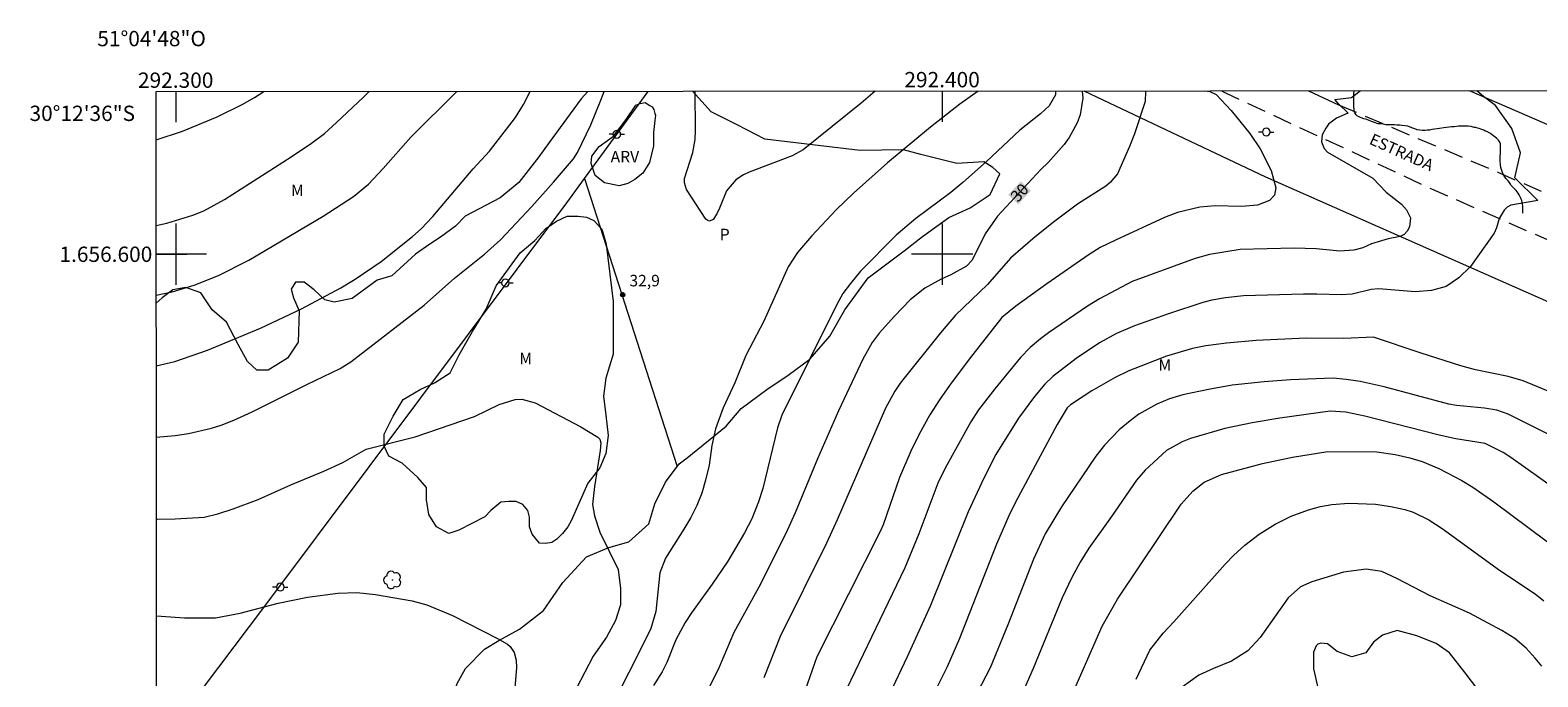
# Model space of a CAD drawing. Units: metres. Extents: x 292281 to 292796, y 1656060 to 1656629.
# Drawn here: x 292281 to 292478, y 1656545 to 1656629 of the extents above; entities that cross this region are included whole.
import ezdxf
from ezdxf.enums import TextEntityAlignment as Align

# ---------------------------------------------------------------- set-up
doc = ezdxf.new("R2010")
doc.units = ezdxf.units.M
doc.header["$MEASUREMENT"] = 0
doc.linetypes.add('HIDDEN', pattern=[0.375, 0.25, -0.125])
for name, color, linetype, lineweight in [('Articulacao', 7, 'Continuous', 18), ('Cerca', 8, 'Cerca', 20), ('Malha_Coordenadas', 7, 'Continuous', 15), ('Nao_Pavimentada_S_Mfio', 10, 'HIDDEN', 15), ('Pavimentacao_Asfaltica_S_Mfio', 10, 'Continuous', 15), ('Poste', 7, 'Continuous', 9), ('Topon_Curvas_Mestras_Masc', 255, 'Continuous', 9), ('Topon_de_Vias', 7, 'Continuous', 9)]:
    doc.layers.add(name, color=color, linetype=linetype, lineweight=lineweight)
for name, color, linetype, lineweight, true_color in [('Arvores_Isoladas', 7, 'Continuous', 18, 0x00ff33), ('Curvas_Intermediarias', 7, 'Continuous', 9, 0x783c14), ('Curvas_Mestras', 7, 'Continuous', 20, 0x783c14), ('Pto_Cotado', 7, 'Continuous', 9, 0x783c14), ('Topon_Cultura', 7, 'Continuous', 9, 0x00ff33), ('Topon_Curvas_Mestras', 7, 'Continuous', 9, 0x783c14), ('Topon_Pto_Cotado', 7, 'Continuous', 9, 0x783c14), ('Topon_Vegetacao', 7, 'Continuous', 9, 0x00ff33), ('Vegetacao', 7, 'Orla8', 9, 0x00ff33)]:
    doc.layers.add(name, color=color, linetype=linetype, lineweight=lineweight, true_color=true_color)
doc.styles.add('Arial', font='arial.ttf', dxfattribs={"height": 1.5})
doc.styles.get("Standard").update_dxf_attribs({"font": 'arial.ttf'})
doc.linetypes.add('Cerca', pattern='A,10,0,["X",Standard,S=1,R=0,X=0,Y=-0.5],0.1', length=10.1)
doc.linetypes.add('Orla8', pattern='A,6,-0.5,["V",Standard,S=1,R=0,X=-0.5,Y=-1],-0.5,6,-0.5,["V",Standard,S=1,R=0,X=-0.5,Y=-1],-0.5', length=14)

# ---------------------------------------------------------------- blocks, each defined once
blk = doc.blocks.new('Cotas')
at = {"layer": 'Pto_Cotado'}
blk.add_hatch(color=256, dxfattribs=at).paths.add_polyline_path([(0, 0.24, 1), (0, -0.24, 1)])
at = {"layer": 'Pto_Cotado', "lineweight": -3}
blk.add_lwpolyline([(0, -0.24, -1), (0, 0.24, -1)], format="xyb", close=True, dxfattribs=at)
blk = doc.blocks.new('Poste')
at = {"layer": 'Poste'}
for points in [[(-0.5, 0), (-1, 0)], [(0.5, 0), (1, 0)]]:
    blk.add_lwpolyline(points, dxfattribs=at)
blk.add_lwpolyline([(0, 0.5, 1), (0, -0.5, 1)], format="xyb", close=True, dxfattribs=at)
blk = doc.blocks.new('Arvore')
at = {"layer": 'Arvores_Isoladas'}
blk.add_lwpolyline([(-0.72, 0.49, 0.872324), (-0.72, -0.55, 0.862983), (0.28, -0.83, 0.900105), (0.89, 0.03, 0.863155), (0.26, 0.86, 0.882486)], format="xyb", close=True, dxfattribs=at)
blk.add_circle((0, 0), 0.0286, dxfattribs=at)

msp = doc.modelspace()

# ---------------------------------------------------------------- linework, layer by layer
at = {"layer": 'Articulacao', "flags": 128}
msp.add_lwpolyline([(292297.44, 1656621.23), (292778.85, 1656621.56), (292779.21, 1656067.28), (292297.83, 1656066.95), (292297.44, 1656621.23)], close=True, dxfattribs=at)
at = {"layer": 'Cerca', "flags": 128}
for points in [[(292353.34, 1656609.9), (292361.66, 1656621.27)], [(292710.05, 1656493.57), (292709.29, 1656493.79), (292695.41, 1656498.37), (292680.83, 1656503.55), (292641.96, 1656521.22), (292593.95, 1656543.15), (292558.5, 1656559.67), (292543.6, 1656566.06), (292490.78, 1656588.61), (292442.26, 1656610.05), (292418.54, 1656621.31)], [(292713.66, 1656512.19), (292710.19, 1656513.05), (292698.61, 1656516.33), (292655.72, 1656536.06), (292597.2, 1656562.19), (292479.95, 1656616.52), (292468.82, 1656621.35)], [(292297.5, 1656535.28), (292311.61, 1656554.05), (292325.25, 1656572.25), (292351.02, 1656606.73), (292353.34, 1656609.9)], [(292353.34, 1656609.9), (292365.44, 1656572.31)]]:
    msp.add_lwpolyline(points, dxfattribs=at)
at = {"layer": 'Curvas_Intermediarias', "flags": 128}
for points, elevation in [([(292297.44, 1656614.95), (292300.87, 1656616.06), (292305.43, 1656617.96), (292308.68, 1656619.57), (292310.27, 1656620.46), (292311.5, 1656621.24)], 28), ([(292297.45, 1656603.77), (292298.83, 1656604.07), (292302.24, 1656605.09), (292303.66, 1656605.67), (292306.37, 1656607.14), (292315.05, 1656612.72), (292317.71, 1656614.51), (292319.41, 1656615.78), (292321, 1656617.19), (292324.49, 1656620.49), (292325.25, 1656621.25)], 29), ([(292297.46, 1656585.42), (292299.9, 1656586.02), (292304.15, 1656587.47), (292311.05, 1656590.36), (292316.42, 1656592.86), (292321.54, 1656595.6), (292323.42, 1656596.73), (292326.83, 1656599.07), (292330.89, 1656602.33), (292332.02, 1656603.33), (292333.54, 1656604.91), (292338.81, 1656611.14), (292340.93, 1656613.44), (292344.35, 1656617.84), (292345.38, 1656619.57), (292346.24, 1656621.26)], 31), ([(292297.47, 1656576.13), (292299.91, 1656576.33), (292301.67, 1656576.6), (292304.66, 1656577.3), (292305.94, 1656577.69), (292307.59, 1656578.34), (292309.98, 1656579.43), (292317.1, 1656582.99), (292321.45, 1656585.07), (292322.86, 1656585.96), (292332.43, 1656593.37), (292336.4, 1656596.87), (292340.28, 1656600.01), (292342.36, 1656601.9), (292346.47, 1656606.24), (292349.31, 1656609.4), (292351.9, 1656612.47), (292352.43, 1656613.28), (292354.15, 1656616.89), (292355.49, 1656620.1), (292355.92, 1656621.27)], 32), ([(292404.69, 1656621.3), (292402.31, 1656619.58), (292398.47, 1656616.61), (292392.87, 1656611.94), (292388.43, 1656607.98), (292386.21, 1656605.85), (292382.95, 1656602.35), (292381.14, 1656600.25), (292379.9, 1656598.35), (292376.72, 1656591.27), (292374.41, 1656586.77), (292372.94, 1656583.23), (292371.44, 1656579.95), (292370.43, 1656577.2), (292369.97, 1656575.05), (292369.59, 1656572.48), (292369.14, 1656570.5), (292368.63, 1656568.83), (292367.99, 1656567.2), (292367.22, 1656565.63), (292366.31, 1656564.13), (292363.89, 1656560.33), (292363.15, 1656558.41), (292362.66, 1656553.35), (292361.99, 1656551.15), (292361.45, 1656549.96), (292356.81, 1656540.82)], 32), ([(292414.79, 1656621.31), (292414.78, 1656620.8), (292413.97, 1656619.38), (292412.83, 1656618.32), (292410.16, 1656616.2), (292405.79, 1656612.12), (292402.7, 1656609.35), (292401.15, 1656608.08), (292396.56, 1656604.67), (292393.99, 1656602.5), (292389.37, 1656597.81), (292388.05, 1656596.2), (292387.07, 1656594.86), (292386.25, 1656593.43), (292379.11, 1656578.98), (292378.53, 1656577.34), (292376.62, 1656569.43), (292376.05, 1656567.67), (292375.18, 1656565.47), (292374.23, 1656563.62), (292372.03, 1656559.91), (292370.01, 1656556.92), (292367.32, 1656553.19), (292366.49, 1656551.91), (292365.28, 1656549.67), (292364.1, 1656546.68), (292363.49, 1656545.47), (292362.36, 1656543.69)], 31), ([(292391.25, 1656621.29), (292389.45, 1656619.72), (292381.87, 1656613.64), (292380.45, 1656612.87), (292374.83, 1656610.7), (292374.08, 1656610.36), (292373.1, 1656609.72), (292371.87, 1656608.28), (292370.96, 1656606.04), (292370.6, 1656605.27), (292370.15, 1656604.56), (292369.67, 1656604.31), (292369.43, 1656604.39), (292369.19, 1656604.57), (292366.65, 1656608.47), (292366.41, 1656609.34), (292366.41, 1656609.89), (292367.47, 1656613.27), (292367.77, 1656614.98), (292367.83, 1656616.14), (292367.79, 1656621.28)], 33), ([(292426.53, 1656621.32), (292426.56, 1656621.23), (292426.48, 1656619.93), (292425.09, 1656615.72), (292424.46, 1656614.06), (292422.88, 1656610.52), (292421.95, 1656609.36), (292421.37, 1656608.89), (292417.67, 1656606.53), (292414.7, 1656604.32), (292412.15, 1656602.28), (292408.93, 1656599.48), (292405.92, 1656596.07), (292401.76, 1656592.03), (292399.79, 1656589.73), (292394.54, 1656583.17), (292393.82, 1656582.13), (292392.62, 1656579.91), (292386.33, 1656565.33), (292384.9, 1656562.28), (292378.88, 1656550.1), (292376.73, 1656544.69)], 29), ([(292434.28, 1656621.32), (292434.93, 1656621.24), (292435.77, 1656620.84), (292437.7, 1656618.76), (292440.15, 1656615.76), (292441.5, 1656613.77), (292442.95, 1656610.92), (292443.56, 1656608.66), (292443.36, 1656607.73), (292442.7, 1656607.04), (292441.16, 1656606.41), (292439.07, 1656606.24), (292435.65, 1656606.32), (292433.65, 1656606.13), (292430.7, 1656605.46), (292429.04, 1656604.78), (292422.61, 1656601.86), (292420.64, 1656600.87), (292419.18, 1656599.95), (292413.68, 1656596.14), (292409.61, 1656593.21), (292407.8, 1656591.73), (292403.55, 1656586.3), (292400.98, 1656582.87), (292399.65, 1656580.98), (292398.42, 1656579.04), (292396.99, 1656576.5), (292395.9, 1656574.28), (292394.46, 1656570.86), (292392.32, 1656564.69), (292391.94, 1656563.82), (292383.67, 1656547.43), (292382.13, 1656543.09)], 28), ([(292452.96, 1656618.45), (292451.76, 1656619.61), (292451.26, 1656620.19), (292453.41, 1656620.47), (292454.54, 1656621.34)], 27), ([(292477.73, 1656607.02), (292474.73, 1656609.97), (292475.48, 1656613.24), (292474.36, 1656616.41), (292472.22, 1656619.41), (292470.63, 1656620.62), (292469.76, 1656621.35)], 26), ([(292452.96, 1656618.45), (292452.92, 1656618.44), (292451.48, 1656617.76), (292450.43, 1656616.99), (292450.05, 1656616.48), (292449.61, 1656615.6), (292449.49, 1656614.68), (292449.86, 1656613.82), (292450.3, 1656613.31), (292456.19, 1656609.92), (292457.93, 1656608.12), (292459.94, 1656606.54), (292460.58, 1656605.82), (292461.1, 1656604.76), (292461, 1656603.58), (292460.68, 1656603), (292460.29, 1656602.58), (292459.79, 1656602.31), (292458.22, 1656602.02), (292456.03, 1656601.35), (292454.91, 1656600.85), (292453.72, 1656600.53), (292451.89, 1656600.42), (292448.82, 1656600.69), (292445.94, 1656600.79), (292438.9, 1656600.64), (292434.89, 1656599.96), (292433.04, 1656599.46), (292424.81, 1656596.43), (292420.54, 1656594.17), (292418.98, 1656593.23), (292413.9, 1656589.76), (292412.83, 1656588.97), (292411.48, 1656587.82), (292410.25, 1656586.53), (292406.9, 1656582.45), (292404.77, 1656579.7), (292403.74, 1656578.14), (292400.38, 1656572.08), (292399.45, 1656570.1), (292396.98, 1656563.5), (292395.12, 1656559.08), (292387.53, 1656543.2)], 27), ([(292477.73, 1656607.02), (292474.22, 1656606.39), (292473.73, 1656606.15), (292473.33, 1656605.77), (292472.67, 1656604.69), (292472.35, 1656603.45), (292472.05, 1656602.76), (292468.94, 1656598.41), (292467.44, 1656596.91), (292465.78, 1656595.8), (292463.85, 1656595.25), (292461.74, 1656595.09), (292457, 1656595.49), (292456, 1656595.42), (292453.49, 1656594.81), (292452.09, 1656594.69), (292448.91, 1656594.81), (292447.14, 1656594.8), (292439.33, 1656594.56), (292436.98, 1656594.32), (292435.19, 1656593.99), (292434.02, 1656593.69), (292429.54, 1656592.23), (292425.1, 1656590.65), (292422.77, 1656589.67), (292420.56, 1656588.44), (292417.51, 1656586.37), (292414.47, 1656584.04), (292413.41, 1656583.03), (292412.07, 1656581.44), (292409.98, 1656578.59), (292407.03, 1656573.86), (292405.43, 1656570.76), (292403.42, 1656566.39), (292398.49, 1656554.16), (292395.45, 1656547.45), (292393.12, 1656542.55)], 26), ([(292480.03, 1656576.03), (292473.87, 1656579.11), (292472.37, 1656579.66), (292470.78, 1656579.92), (292467.12, 1656580.27), (292466.11, 1656580.44), (292457.7, 1656582.69), (292454.54, 1656583.39), (292452.72, 1656583.67), (292451.04, 1656583.83), (292445.45, 1656583.59), (292442.04, 1656583.36), (292437.87, 1656582.9), (292434.75, 1656582.36), (292431.4, 1656581.63), (292429.69, 1656581.11), (292428.02, 1656580.44), (292425.69, 1656579.11), (292424.53, 1656578.27), (292423.1, 1656577.09), (292421.17, 1656575.09), (292420.04, 1656573.62), (292415.57, 1656567.01), (292413.46, 1656563.5), (292411.91, 1656560.2), (292408.58, 1656551.62), (292406.29, 1656546.01), (292403.5, 1656540.65)], 24), ([(292339, 1656578.83), (292342.22, 1656580.38), (292344.28, 1656581.03), (292345.17, 1656581.09), (292346.92, 1656580.6), (292352.88, 1656577.47), (292355.06, 1656576.13), (292355.33, 1656575.87), (292355.49, 1656575.39), (292355.39, 1656574.37), (292354.65, 1656569.7), (292354.4, 1656567.32), (292354.63, 1656565.84), (292355.34, 1656563.7), (292357.72, 1656558.84), (292358.05, 1656556.37), (292358.03, 1656554.22), (292357.38, 1656552.17), (292356.23, 1656550), (292354.47, 1656547.53), (292351.23, 1656541.25)], 33), ([(292297.48, 1656565.43), (292297.62, 1656565.43), (292299.95, 1656565.44), (292303.73, 1656565.66), (292305.51, 1656566.13), (292307.5, 1656566.78), (292310.74, 1656567.99), (292315.02, 1656569.88), (292319.34, 1656571.66), (292321.82, 1656572.82), (292324.86, 1656574.55), (292331.25, 1656576.15), (292339, 1656578.83)], 33), ([(292482.03, 1656567.88), (292474.19, 1656573.45), (292473.2, 1656574.1), (292470.87, 1656575.3), (292467.04, 1656575.9), (292464.84, 1656576.38), (292455.15, 1656578.85), (292452.69, 1656579.37), (292450.63, 1656579.51), (292444.09, 1656578.62), (292440.46, 1656577.98), (292436.9, 1656577.24), (292432.4, 1656575.93), (292431.31, 1656575.53), (292429.29, 1656574.37), (292426.48, 1656571.83), (292425.35, 1656570.52), (292422.09, 1656565.76), (292419.16, 1656561.64), (292418.02, 1656559.82), (292416.92, 1656557.79), (292415.68, 1656555.13), (292411.89, 1656545.9), (292409.83, 1656541.25)], 23), ([(292417, 1656542.6), (292420.87, 1656551.44), (292422.87, 1656554.99), (292431.18, 1656567.37), (292432.72, 1656569.08), (292434.18, 1656570.24), (292436.46, 1656571.24), (292441.8, 1656572.7), (292445.72, 1656573.51), (292450.31, 1656574.25), (292456.72, 1656574.19), (292459.13, 1656573.85), (292461.03, 1656573.43), (292462.64, 1656572.96), (292464.83, 1656572.04), (292467.81, 1656570.45), (292469.24, 1656569.58), (292471.98, 1656567.69), (292481.04, 1656560.93)], 22), ([(292425.32, 1656544.51), (292427.11, 1656548.29), (292428.84, 1656550.55), (292430.25, 1656552.01), (292436.92, 1656559.55), (292438.03, 1656560.66), (292439.5, 1656562.03), (292441.39, 1656563.47), (292443.44, 1656564.74), (292445.55, 1656565.82), (292447.79, 1656566.63), (292449.36, 1656567.06), (292450.84, 1656567.33), (292453.09, 1656567.49), (292456.53, 1656567.36), (292458.53, 1656567.08), (292460.38, 1656566.66), (292461.47, 1656566.34), (292463.52, 1656565.34), (292465.24, 1656564.2), (292472.72, 1656558.76), (292477.38, 1656555.65), (292478.53, 1656554.73)], 21), ([(292297.49, 1656552.8), (292301.16, 1656552.55), (292305.21, 1656552.54), (292308.43, 1656553.16), (292313.36, 1656554.43), (292317.21, 1656555.21), (292321.14, 1656555.74), (292323.62, 1656555.84), (292326.09, 1656555.58), (292330.86, 1656554.74), (292332.79, 1656554.22), (292336.11, 1656552.83), (292342.01, 1656549.84), (292343.28, 1656549.11), (292343.64, 1656548.8), (292344.15, 1656548), (292344.44, 1656547.01), (292344.48, 1656546.01), (292344.02, 1656540.82), (292343.57, 1656538.84), (292343.24, 1656537.88), (292342.41, 1656536.02)], 34)]:
    msp.add_lwpolyline(points, dxfattribs=dict(at, elevation=elevation))
at = {"layer": 'Curvas_Mestras', "flags": 128}
for points, elevation in [([(292297.46, 1656594.64), (292299.53, 1656595.1), (292302.43, 1656595.95), (292305.6, 1656597.21), (292309.56, 1656599.24), (292319.23, 1656604.97), (292323.2, 1656607.56), (292325.14, 1656609.17), (292327.05, 1656611.2), (292330.66, 1656615.28), (292336.69, 1656621.26)], 30), ([(292418.28, 1656621.31), (292418.35, 1656620.4), (292418.01, 1656618.22), (292417.64, 1656617.17), (292416.59, 1656615.23), (292415.92, 1656614.35), (292413.83, 1656611.99), (292412.89, 1656611.06), (292407.25, 1656604.97), (292405.6, 1656602.68), (292403.93, 1656599.24), (292403.18, 1656598.46), (292401.15, 1656597.33), (292399.87, 1656596.76), (292397.75, 1656595.58), (292395.84, 1656594.06), (292393.78, 1656591.92), (292391.8, 1656589.68), (292390.89, 1656588.49), (292389.66, 1656586.3), (292386.49, 1656579.56), (292383.73, 1656573.31), (292380.81, 1656566.23), (292379.77, 1656563.95), (292376.31, 1656556.94), (292372.84, 1656550.61), (292370.93, 1656546.08), (292368.8, 1656541.8)], 30), ([(292481.9, 1656580.94), (292475.83, 1656583.48), (292473.88, 1656584.05), (292469.61, 1656584.92), (292467.69, 1656585.43), (292462.49, 1656587.09), (292456.31, 1656589.18), (292452.41, 1656589.02), (292447.49, 1656589.06), (292440.99, 1656588.73), (292437.1, 1656588.4), (292434.42, 1656588.06), (292432.68, 1656587.71), (292429.29, 1656586.69), (292424.36, 1656584.78), (292422.58, 1656583.92), (292419.52, 1656582.19), (292416.77, 1656580.34), (292416.34, 1656579.93), (292415, 1656577.79), (292409.59, 1656567.65), (292408.71, 1656565.85), (292407.12, 1656562.17), (292402.28, 1656549.85), (292400.66, 1656546.15), (292398.71, 1656542.21)], 25), ([(292478.24, 1656546.21), (292477.38, 1656547.26), (292476.23, 1656548.55), (292474.75, 1656549.83), (292473.05, 1656550.86), (292468.82, 1656553.16), (292463.68, 1656555.42), (292459.33, 1656557.68), (292457.36, 1656558.58), (292455.35, 1656558.9), (292452.38, 1656558.51), (292448.23, 1656557.23), (292446.78, 1656556.56), (292445.17, 1656555.14), (292441.52, 1656549.97), (292439.89, 1656548.24), (292437.78, 1656546.86), (292435.4, 1656545.93), (292433.51, 1656545.06), (292431.33, 1656543.49)], 20)]:
    msp.add_lwpolyline(points, dxfattribs=dict(at, elevation=elevation))
at = {"layer": 'Malha_Coordenadas', "flags": 128}
for points in [[(292300, 1656621.23), (292300, 1656617.23)], [(292400, 1656621.3), (292400, 1656617.3)], [(292300, 1656604), (292300, 1656596)], [(292400, 1656604), (292400, 1656596)], [(292304, 1656600), (292297.45, 1656600)], [(292297.45, 1656600), (292301.45, 1656600)], [(292404, 1656600), (292396, 1656600)]]:
    msp.add_lwpolyline(points, dxfattribs=at)
at = {"layer": 'Nao_Pavimentada_S_Mfio', "ltscale": 10, "flags": 128}
for points in [[(292436.45, 1656621.32), (292436.99, 1656621.07), (292463.86, 1656608.54), (292494.17, 1656595.25), (292525.08, 1656581.75), (292549.87, 1656570.4), (292580.74, 1656555.48), (292612.67, 1656540.12), (292628.02, 1656532.62), (292648.84, 1656523.11), (292668, 1656514.78), (292679.73, 1656510.02), (292687.46, 1656507.08), (292696.45, 1656503.82), (292702.26, 1656501.91), (292707.56, 1656500.19), (292714.13, 1656498.2), (292717.29, 1656497.24), (292731.57, 1656493.14), (292758.47, 1656485.95), (292778.94, 1656481.45)], [(292451.73, 1656619.51), (292472.51, 1656610.72), (292490.18, 1656602.96)]]:
    msp.add_lwpolyline(points, dxfattribs=at)
at = {"layer": 'Pavimentacao_Asfaltica_S_Mfio', "flags": 128}
msp.add_lwpolyline([(292447.82, 1656621.33), (292451.73, 1656619.51)], dxfattribs=at)
at = {"layer": 'Topon_Curvas_Mestras_Masc'}
msp.add_solid([(292409.95, 1656606.52, 30), (292411.6, 1656608.31, 30), (292408.62, 1656607.75, 30), (292410.28, 1656609.53, 30)], dxfattribs=at)
at = {"layer": 'Vegetacao', "flags": 128}
for points in [[(292353.79, 1656621.27), (292352.9, 1656620.29), (292348.72, 1656614.6), (292347.4, 1656612.72), (292344.78, 1656609.35), (292342.34, 1656607.39), (292337.75, 1656604.96), (292336.53, 1656603.65), (292334.56, 1656602.25), (292333.16, 1656601.32), (292331.28, 1656600.01), (292328.19, 1656597.2), (292326.31, 1656596.64), (292323.03, 1656594.21), (292320.69, 1656593.75), (292319.47, 1656594.03), (292318.07, 1656595.34), (292316.76, 1656596.37), (292315.64, 1656596.37), (292315.07, 1656595.44), (292315.35, 1656594.31), (292316.1, 1656592.63), (292316, 1656588.51), (292314.6, 1656586.45), (292312.07, 1656584.86), (292310.57, 1656584.86), (292309.35, 1656585.99), (292308.14, 1656588.24), (292306.64, 1656591.14), (292304.77, 1656592.73), (292303.27, 1656594.98), (292301.31, 1656595.64), (292299.62, 1656595.36), (292298.22, 1656594.33), (292297.46, 1656593.62)], [(292297.51, 1656516.48), (292298.22, 1656516.52), (292300.47, 1656516.68), (292301.64, 1656517.68), (292302.31, 1656519.76), (292303.14, 1656521.09), (292304.89, 1656521.92), (292306.72, 1656522.16), (292311.55, 1656522.41), (292314.13, 1656523.24), (292317.8, 1656525.56), (292319.8, 1656527.48), (292321.3, 1656530.72), (292321.8, 1656534.13), (292322.47, 1656535.63), (292324.55, 1656537.13), (292327.05, 1656537.21), (292328.96, 1656536.12), (292330.05, 1656535.04), (292331.63, 1656534.95), (292332.21, 1656535.45), (292333.46, 1656538.11), (292335.13, 1656539.69), (292335.96, 1656541.61), (292336.72, 1656543.94), (292337.8, 1656545.93), (292340.29, 1656548.44), (292342.16, 1656549.56), (292344.88, 1656551.06), (292347.97, 1656553.49), (292350.51, 1656557.13), (292353.6, 1656560.5), (292356.5, 1656561.72), (292359.13, 1656562.46), (292361.75, 1656564.8), (292362.51, 1656567.42), (292363.91, 1656570.23), (292365.7, 1656572.66), (292366.73, 1656573.41), (292371.81, 1656577.57), (292373.79, 1656579.86), (292377.12, 1656582.35), (292379.93, 1656584.22), (292382.75, 1656586.3), (292385.35, 1656589.32), (292387.33, 1656592.75), (292390.35, 1656596.91), (292395.04, 1656600.44), (292397.44, 1656602.31), (292400.87, 1656604.8), (292403.68, 1656606.05), (292406.29, 1656607.81), (292407.54, 1656610.51), (292406.6, 1656611.35), (292405.46, 1656612.08), (292401.92, 1656611.87), (292397.24, 1656613.02), (292394.95, 1656613.65), (292389.33, 1656613.55), (292376.87, 1656615.04), (292373.33, 1656616.87), (292369.89, 1656618.59), (292367.42, 1656621.28)], [(292475.78, 1656605.35), (292475.78, 1656605.53), (292475.78, 1656605.78), (292475.78, 1656606.02), (292475.76, 1656606.28), (292475.71, 1656606.54), (292475.69, 1656606.78), (292475.63, 1656607), (292475.56, 1656607.21), (292475.47, 1656607.43), (292475.29, 1656607.77), (292475.15, 1656607.97), (292475.03, 1656608.16), (292474.9, 1656608.32), (292474.75, 1656608.49), (292474.59, 1656608.63), (292474.41, 1656608.79), (292474.27, 1656608.97), (292474.17, 1656609.16), (292474.04, 1656609.39), (292473.87, 1656609.57), (292473.71, 1656609.72), (292473.56, 1656609.89), (292473.42, 1656610.11), (292473.29, 1656610.33), (292473.18, 1656610.56), (292473.08, 1656610.81), (292472.99, 1656611.08), (292472.92, 1656611.32), (292472.85, 1656611.69), (292472.83, 1656612.18), (292472.83, 1656612.52), (292472.83, 1656612.83), (292472.85, 1656613.22), (292472.85, 1656613.45), (292472.85, 1656613.66), (292472.88, 1656613.87), (292472.88, 1656614.08), (292472.86, 1656614.4), (292472.78, 1656614.63), (292472.59, 1656614.88), (292472.32, 1656615.16), (292472.16, 1656615.3), (292471.98, 1656615.44), (292471.79, 1656615.58), (292471.62, 1656615.71), (292471.45, 1656615.82), (292471.09, 1656616.01), (292470.88, 1656616.09), (292470.68, 1656616.19), (292470.28, 1656616.32), (292470.07, 1656616.4), (292469.86, 1656616.46), (292469.65, 1656616.53), (292469.43, 1656616.57), (292469.05, 1656616.67), (292468.65, 1656616.73), (292468.41, 1656616.73), (292468.18, 1656616.73), (292467.8, 1656616.73), (292467.39, 1656616.71), (292467.1, 1656616.68), (292466.8, 1656616.66), (292466.47, 1656616.63), (292466.15, 1656616.59), (292465.81, 1656616.54), (292465.45, 1656616.49), (292464.91, 1656616.42), (292464.58, 1656616.37), (292464.24, 1656616.32), (292463.92, 1656616.27), (292463.59, 1656616.22), (292463.29, 1656616.2), (292463.01, 1656616.17), (292462.66, 1656616.17), (292462.35, 1656616.2), (292462, 1656616.25), (292461.69, 1656616.38), (292461.43, 1656616.48), (292461.09, 1656616.61), (292460.78, 1656616.71), (292460.41, 1656616.77), (292459.98, 1656616.81), (292459.72, 1656616.84), (292459.35, 1656616.87), (292459.01, 1656616.9), (292458.6, 1656616.9), (292458.26, 1656616.9), (292457.91, 1656616.9), (292457.37, 1656617.02), (292457.16, 1656617.02), (292456.88, 1656617.05), (292456.43, 1656617.19), (292456.01, 1656617.35), (292455.64, 1656617.51), (292455.28, 1656617.65), (292455.04, 1656617.69), (292454.7, 1656617.83), (292454.41, 1656617.93), (292454.21, 1656618.03), (292454.03, 1656618.22), (292453.85, 1656618.46), (292453.75, 1656618.71), (292453.75, 1656618.93), (292453.72, 1656619.27), (292453.72, 1656619.51), (292453.72, 1656619.79), (292453.72, 1656620.02), (292453.72, 1656620.37), (292453.73, 1656620.7), (292453.73, 1656621.03), (292453.76, 1656621.25), (292453.78, 1656621.33)]]:
    msp.add_lwpolyline(points, dxfattribs=at)
for points in [[(292362.54, 1656617.47), (292362.33, 1656615.91), (292362.33, 1656614.14), (292361.81, 1656611.96), (292360.97, 1656610.61), (292359.93, 1656609.78), (292358.99, 1656609.26), (292357.85, 1656608.95), (292355.93, 1656609.31), (292354.73, 1656610.3), (292354.21, 1656611.87), (292354.31, 1656612.8), (292355.25, 1656614.05), (292357.13, 1656615.4), (292358.79, 1656617.58), (292360.03, 1656619.45), (292360.62, 1656619.7), (292361.25, 1656619.8), (292361.87, 1656619.42), (292362.18, 1656619.23), (292362.37, 1656618.89), (292362.52, 1656618.36), (292362.59, 1656618.14)], [(292356.16, 1656601.31), (292357.09, 1656593.82), (292357.08, 1656586.95), (292356.14, 1656583.83), (292355.83, 1656581.49), (292356.14, 1656578.99), (292356.45, 1656576.34), (292356.13, 1656574), (292355.35, 1656572.13), (292353.78, 1656570.1), (292351.58, 1656565.2), (292351.17, 1656564.41), (292350.45, 1656563.54), (292349.72, 1656562.81), (292349.06, 1656562.37), (292348.26, 1656562.23), (292347.46, 1656562.3), (292346.51, 1656563.47), (292346.15, 1656564.42), (292346.15, 1656565.66), (292345.93, 1656566.53), (292345.28, 1656567.33), (292344.41, 1656567.7), (292343.46, 1656567.7), (292342.44, 1656567.63), (292341.13, 1656566.54), (292340.32, 1656565.74), (292336.96, 1656563.99), (292335.65, 1656563.56), (292334.05, 1656564.43), (292333.03, 1656566.04), (292332.74, 1656567.93), (292332.74, 1656569.53), (292331.58, 1656570.85), (292329.54, 1656572.74), (292327.8, 1656573.62), (292327.21, 1656574.93), (292327.22, 1656576.53), (292328.38, 1656578.86), (292329.7, 1656581.05), (292331.89, 1656582.35), (292333.78, 1656583.23), (292335.82, 1656584.53), (292336.99, 1656586.86), (292338.74, 1656589.92), (292340.49, 1656592.83), (292341.81, 1656595.89), (292344.94, 1656600.18), (292346.84, 1656601.78), (292348.3, 1656603.38), (292349.68, 1656604.33), (292351.07, 1656604.98), (292352.53, 1656604.98), (292353.62, 1656604.83), (292354.56, 1656604.39), (292355.15, 1656603.74), (292355.65, 1656603.15)], [(292448.47, 1656548.07), (292448.46, 1656545.89), (292449.08, 1656543.23), (292450.79, 1656537.61), (292451.1, 1656534.8), (292451.1, 1656533.24), (292450.32, 1656531.53), (292448.75, 1656529.34), (292444.69, 1656527.01), (292439.7, 1656526.08), (292435.33, 1656525.77), (292433.61, 1656524.52), (292432.98, 1656523.12), (292432.98, 1656518.75), (292433.29, 1656516.1), (292432.97, 1656511.26), (292431.56, 1656508.45), (292428.91, 1656507.36), (292424.69, 1656506.59), (292420.16, 1656506.28), (292416.1, 1656504.72), (292412.98, 1656502.23), (292409.54, 1656496.15), (292406.88, 1656490.84), (292401.56, 1656479.14), (292401.08, 1656475.24), (292400.46, 1656472.28), (292399.83, 1656468.53), (292400.29, 1656466.19), (292402.16, 1656464.16), (292404.66, 1656463.07), (292406.53, 1656462.13), (292408.09, 1656460.41), (292408.87, 1656458.38), (292409.02, 1656457.29), (292407.93, 1656454.79), (292407.3, 1656453.39), (292407.45, 1656451.2), (292409.17, 1656449.01), (292411.19, 1656447.29), (292411.97, 1656445.58), (292411.5, 1656443.55), (292410.09, 1656440.27), (292409.15, 1656437.62), (292411.48, 1656429.97), (292414.29, 1656428.4), (292417.1, 1656427.62), (292419.91, 1656427.46), (292423.5, 1656426.83), (292425.68, 1656426.05), (292429.58, 1656425.58), (292433.8, 1656427.44), (292436.93, 1656430.72), (292438.49, 1656434.93), (292440.22, 1656440.7), (292442.09, 1656445.69), (292443.65, 1656447.67), (292445.01, 1656451.73), (292445.94, 1656453.49), (292447.51, 1656454.01), (292448.75, 1656454.01), (292450.42, 1656454.32), (292451.77, 1656455.67), (292452.09, 1656456.82), (292451.05, 1656458.38), (292449.18, 1656459.11), (292447.31, 1656461.4), (292446.79, 1656463.48), (292447.94, 1656465.77), (292449.6, 1656466.81), (292451.68, 1656467.01), (292453.24, 1656466.28), (292455.22, 1656465.97), (292456.05, 1656466.49), (292456.47, 1656467.32), (292456.16, 1656468.67), (292453.67, 1656473.05), (292453.88, 1656475.96), (292454.51, 1656478.46), (292455.97, 1656480.64), (292457.95, 1656482.61), (292459.2, 1656484.07), (292459.72, 1656485.42), (292459.82, 1656487.4), (292460.14, 1656488.96), (292461.08, 1656491.25), (292462.54, 1656493.43), (292464.31, 1656495.61), (292466.19, 1656498.73), (292467.02, 1656502.37), (292466.51, 1656504.77), (292465.36, 1656506.54), (292465.06, 1656507.66), (292465.57, 1656509.57), (292466.4, 1656511.49), (292468.32, 1656513.9), (292469.4, 1656516.39), (292470.99, 1656518.64), (292472.4, 1656521.47), (292473.16, 1656523.47), (292474.57, 1656525.46), (292476.33, 1656527.62), (292477.08, 1656529.79), (292476.75, 1656532.45), (292475.92, 1656533.95), (292474.26, 1656538.28), (292472.6, 1656540.95), (292470.6, 1656542.28), (292468.27, 1656545.36), (292466.2, 1656547.95), (292464.45, 1656549.2), (292461.95, 1656550.2), (292459.37, 1656550.87), (292457.46, 1656550.29), (292456.29, 1656549.37), (292455.29, 1656547.96), (292453.46, 1656547.46), (292451.54, 1656548.13), (292450.28, 1656549.13), (292449.4, 1656549.22), (292449.03, 1656549.09), (292448.82, 1656548.88)]]:
    msp.add_lwpolyline(points, close=True, dxfattribs=at)

# ---------------------------------------------------------------- block references
at = {"layer": 'Arvores_Isoladas'}
msp.add_blockref('Arvore', (292328.29, 1656557.49), dxfattribs=at)
at = {"layer": 'Poste'}
for p in [(292357.56, 1656615.67), (292442.29, 1656615.96), (292343.02, 1656596.26), (292313.65, 1656556.54)]:
    msp.add_blockref('Poste', p, dxfattribs=at)
at = {"layer": 'Pto_Cotado'}
msp.add_blockref('Cotas', (292358.33, 1656594.71, 32.86), dxfattribs=at)

# ---------------------------------------------------------------- texts
at = {"layer": 'Malha_Coordenadas', "style": 'Arial'}
for s, p in [('51°04\'48"O', (292296.86, 1656627.16)), ('292.300', (292300, 1656621.73)), ('292.400', (292400, 1656621.8))]:
    msp.add_text(s, height=2, dxfattribs=at).set_placement(p, align=Align.CENTER)
for s, p in [('30°12\'36"S', (292294.7, 1656618.4)), ('1.656.600', (292296.95, 1656600))]:
    msp.add_text(s, height=2, dxfattribs=at).set_placement(p, align=Align.MIDDLE_RIGHT)
at = {"layer": 'Topon_Cultura', "style": 'Arial'}
msp.add_text('P', height=1.5, dxfattribs=at).set_placement((292370.99, 1656601.83))
at = {"layer": 'Topon_Curvas_Mestras', "style": 'Arial'}
msp.add_text('30', height=1.5, rotation=47.197, dxfattribs=at).set_placement((292410.1, 1656608.05, 30), align=Align.MIDDLE_CENTER)
at = {"layer": 'Topon_de_Vias', "style": 'Arial'}
msp.add_text('ESTRADA', height=1.5, rotation=335.6927, dxfattribs=at).set_placement((292455.62, 1656614.46))
at = {"layer": 'Topon_Pto_Cotado', "style": 'Arial'}
msp.add_text('32,9', height=1.5, dxfattribs=at).set_placement((292361.19, 1656596.56, 32.86), align=Align.MIDDLE_CENTER)
at = {"layer": 'Topon_Vegetacao', "style": 'Arial'}
for s, p in [('ARV', (292356.75, 1656611.99)), ('M', (292315.04, 1656607.6)), ('M', (292344.84, 1656585.65)), ('M', (292428.23, 1656584.79))]:
    msp.add_text(s, height=1.5, dxfattribs=at).set_placement(p)

doc.saveas('drawing.dxf')
